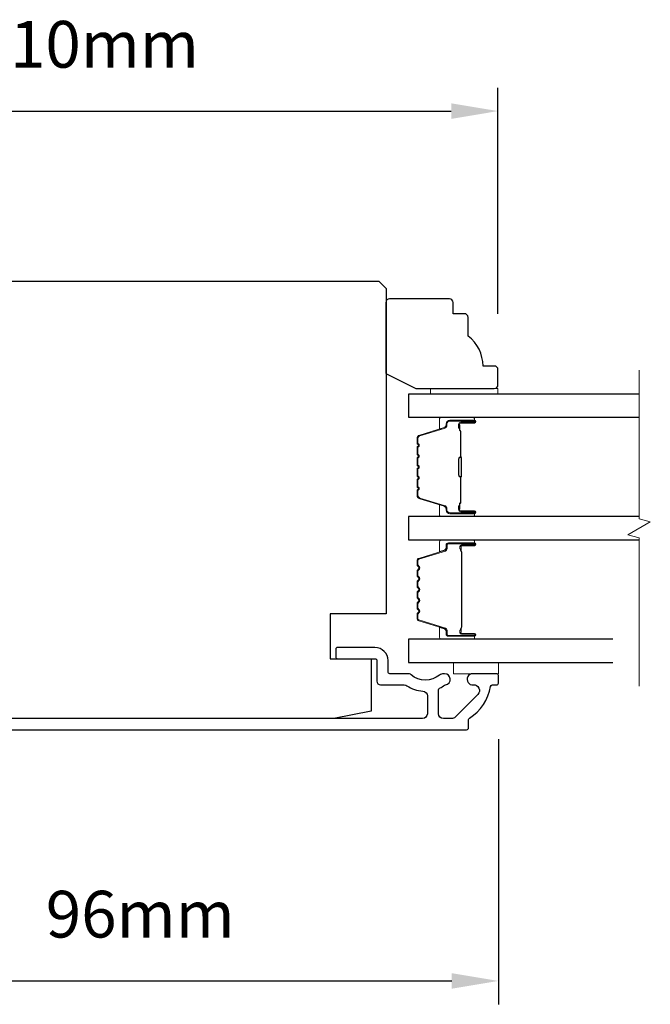
# Model space of a CAD drawing. Extents: x -11204 to 2581, y 1156 to 3623.
# Drawn here: x -10419 to -10335, y 1855 to 1986 of the extents above; entities that cross this region are included whole.
import ezdxf

# ---------------------------------------------------------------- set-up
doc = ezdxf.new("R2010")
doc.units = 0
doc.header["$LTSCALE"] = 250
doc.header["$MEASUREMENT"] = 0
doc.header["$PDMODE"] = 3
doc.header["$PDSIZE"] = -2
doc.layers.get('DEFPOINTS').update_dxf_attribs({"color": 2, "linetype": 'CONTINUOUS'})
for name, color, linetype, lineweight in [('2', 2, 'CONTINUOUS', 25), ('6', 6, 'CONTINUOUS', 5), ('Break Line (ANSI)', 7, 'CONTINUOUS', 15), ('Butal', 9, 'CONTINUOUS', 15), ('Spacer Bar', 1, 'CONTINUOUS', 9), ('Vinyl', 6, 'CONTINUOUS', 15), ('Visible (ANSI)', 7, 'CONTINUOUS', 25), ('Wood', 7, 'CONTINUOUS', 25)]:
    doc.layers.add(name, color=color, linetype=linetype, lineweight=lineweight)
doc.layers.add('Glass', color=6, linetype='CONTINUOUS')
doc.styles.add('ROMANS', font='romans')
doc.dimstyles.new('LWDEC$0', dxfattribs={"dimscale": 0.125, "dimtxt": 2.5, "dimasz": 1, "dimexe": 1.25, "dimexo": 3, "dimgap": 2, "dimtad": 1, "dimtoh": 1, "dimdec": 4, "dimzin": 11, "dimdsep": 46, "dimlunit": 5, "dimtxsty": 'ROMANS', "dimcen": 0, "dimdle": 1.5, "dimazin": 0, "dimtfac": 1, "dimtdec": 4, "dimtix": 1, "dimtmove": 0, "dimatfit": 3, "dimfxl": 0, "dimfrac": 2, "dimtzin": 0, "dimarcsym": 0})

# ---------------------------------------------------------------- blocks, each defined once
blk = doc.blocks.new('*D318')
at = {"layer": '2', "color": 0, "linetype": 'ByBlock', "lineweight": -2}
for p, q in [((-10355.42, 1890.14), (-10355.42, 1854.66)), ((-10451.17, 1884.14), (-10451.17, 1854.66)), ((-10444.92, 1857.79), (-10361.67, 1857.79))]:
    blk.add_line(p, q, dxfattribs=at)
at = {"layer": '2', "color": 0}
for points in [[(-10444.92, 1858.83), (-10444.92, 1856.75), (-10451.17, 1857.79)], [(-10361.67, 1858.83), (-10361.67, 1856.75), (-10355.42, 1857.79)]]:
    blk.add_solid(points, dxfattribs=at)
at = {"layer": 'DEFPOINTS', "color": 0}
for p in [(-10355.42, 1897.64), (-10451.17, 1891.64), (-10355.42, 1857.79)]:
    blk.add_point(p, dxfattribs=at)
at = {"layer": '2', "color": 0, "insert": (-10403.3, 1865.91), "char_height": 6.25, "attachment_point": 5, "style": 'ROMANS'}
blk.add_mtext('96mm', dxfattribs=at)
blk = doc.blocks.new('*D319')
at = {"layer": '2', "color": 0, "linetype": 'ByBlock', "lineweight": -2}
for p, q in [((-10465.42, 1957.89), (-10465.42, 1977.25)), ((-10355.48, 1947.03), (-10355.48, 1977.25)), ((-10459.17, 1974.13), (-10361.73, 1974.13))]:
    blk.add_line(p, q, dxfattribs=at)
at = {"layer": '2', "color": 0}
for points in [[(-10459.17, 1975.17), (-10459.17, 1973.08), (-10465.42, 1974.13)], [(-10361.73, 1975.17), (-10361.73, 1973.08), (-10355.48, 1974.13)]]:
    blk.add_solid(points, dxfattribs=at)
at = {"layer": 'DEFPOINTS', "color": 0}
for p in [(-10355.48, 1974.13), (-10465.42, 1950.39), (-10355.48, 1939.53)]:
    blk.add_point(p, dxfattribs=at)
at = {"layer": '2', "color": 0, "insert": (-10410.45, 1982.25), "char_height": 6.25, "attachment_point": 5, "style": 'ROMANS'}
blk.add_mtext('110mm', dxfattribs=at)
blk = doc.blocks.new('*D320')
at = {"layer": '2', "color": 0, "linetype": 'ByBlock', "lineweight": -2}
for p, q in [((-10465.42, 1957.89), (-10465.42, 1977.25)), ((-10355.48, 1947.03), (-10355.48, 1977.25)), ((-10459.17, 1974.13), (-10361.73, 1974.13))]:
    blk.add_line(p, q, dxfattribs=at)
at = {"layer": '2', "color": 0}
for points in [[(-10459.17, 1975.17), (-10459.17, 1973.08), (-10465.42, 1974.13)], [(-10361.73, 1975.17), (-10361.73, 1973.08), (-10355.48, 1974.13)]]:
    blk.add_solid(points, dxfattribs=at)
at = {"layer": 'DEFPOINTS', "color": 0}
for p in [(-10355.48, 1974.13), (-10465.42, 1950.39), (-10355.48, 1939.53)]:
    blk.add_point(p, dxfattribs=at)
at = {"layer": '2', "color": 0, "insert": (-10410.45, 1982.25), "char_height": 6.25, "attachment_point": 5, "style": 'ROMANS'}
blk.add_mtext('110mm', dxfattribs=at)

msp = doc.modelspace()

# ---------------------------------------------------------------- linework, layer by layer
at = {"layer": '6'}
msp.add_lwpolyline([(-10361.42117, 1900.38547), (-10361.42117, 1898.88547), (-10355.42117, 1898.88547), (-10355.42117, 1900.38547)], close=True, dxfattribs=at)
at = {"layer": 'Break Line (ANSI)', "flags": 128}
msp.add_lwpolyline([(-10336.61812, 1897.21047), (-10336.61812, 1917.06234), (-10338.11812, 1917.46427), (-10335.11812, 1919.19632), (-10336.61812, 1919.59824), (-10336.61812, 1939.45823)], dxfattribs=at)
at = {"layer": 'Butal'}
for points in [[(-10358.87052, 1933.18325), (-10363.049, 1933.18325, 0.414213562), (-10363.299, 1932.93325), (-10363.299, 1931.60838), (-10362.68866, 1931.79498, 0.329750547), (-10362.4228, 1932.15426), (-10362.4228, 1932.27326, -0.414213562), (-10361.9128, 1932.78325), (-10358.62053, 1932.78325), (-10358.62053, 1932.93325, 0.414213562)], [(-10358.87052, 1919.88547), (-10363.049, 1919.88547, -0.414213562), (-10363.299, 1920.13546), (-10363.299, 1921.46034), (-10362.68866, 1921.27374, -0.329750547), (-10362.4228, 1920.91446), (-10362.4228, 1920.79546, 0.414213562), (-10361.9128, 1920.28546), (-10358.62053, 1920.28546), (-10358.62053, 1920.13546, -0.414213562)], [(-10358.86168, 1916.78547), (-10363.04016, 1916.78547, 0.414213562), (-10363.29016, 1916.53548), (-10363.29016, 1915.2106), (-10362.67982, 1915.3972, 0.329750547), (-10362.41396, 1915.75648), (-10362.41396, 1915.87548, -0.414213562), (-10361.90396, 1916.38548), (-10358.61169, 1916.38548), (-10358.61169, 1916.53548, 0.414213562)], [(-10358.86168, 1903.48546), (-10363.04016, 1903.48546, -0.414213562), (-10363.29016, 1903.73545), (-10363.29016, 1905.06033), (-10362.67982, 1904.87373, -0.329750547), (-10362.41396, 1904.51445), (-10362.41396, 1904.39545, 0.414213562), (-10361.90396, 1903.88545), (-10358.61169, 1903.88545), (-10358.61169, 1903.73545, -0.414213562)]]:
    msp.add_lwpolyline(points, format="xyb", close=True, dxfattribs=at)
at = {"layer": 'Glass', "color": 1}
for points in [[(-10336.61812, 1936.28323), (-10367.43001, 1936.28323), (-10367.43001, 1933.18325), (-10336.61812, 1933.18325)], [(-10336.61812, 1919.88547), (-10367.42117, 1919.88547), (-10367.42117, 1916.78547), (-10336.61812, 1916.78547)], [(-10340.14692, 1903.48547), (-10367.42117, 1903.48547), (-10367.42117, 1900.38547), (-10340.14692, 1900.38547)]]:
    msp.add_lwpolyline(points, dxfattribs=at)
at = {"layer": 'Spacer Bar'}
for points in [[(-10366.29898, 1925.35282, 0.226276898), (-10366.2519, 1925.25413), (-10366.16686, 1925.18526, -0.476975533), (-10366.16686, 1924.98787), (-10366.2519, 1924.919, 0.226276898), (-10366.29898, 1924.8203), (-10366.29898, 1923.90503, 0.226276898), (-10366.2519, 1923.80633), (-10366.16686, 1923.73747, -0.476975533), (-10366.16686, 1923.54007), (-10366.2519, 1923.47121, 0.226276898), (-10366.29898, 1923.37251), (-10366.29898, 1922.74796, 0.329750547), (-10365.94516, 1922.26981), (-10362.68573, 1921.2733, -0.329750547), (-10362.4128, 1920.90446), (-10362.4128, 1920.78546, 0.414213562), (-10361.9128, 1920.28546), (-10358.62053, 1920.28546, 1), (-10358.62053, 1920.66646), (-10360.48429, 1920.66646, -0.414213562), (-10360.63429, 1920.81646), (-10360.63429, 1921.32839), (-10360.74859, 1921.32839), (-10360.74859, 1920.85216, 0.414213562), (-10360.4486, 1920.55216), (-10358.62053, 1920.55216, -1), (-10358.62053, 1920.39976), (-10361.9128, 1920.39976, -0.414213562), (-10362.2985, 1920.78546), (-10362.2985, 1920.90446, 0.329750547), (-10362.65231, 1921.38261), (-10365.91175, 1922.37912, -0.329750547), (-10366.18468, 1922.74796), (-10366.18468, 1923.37251, -0.226276898), (-10366.17997, 1923.38238), (-10366.09493, 1923.45125, 0.476975533), (-10366.09493, 1923.82629), (-10366.17997, 1923.89516, -0.226276898), (-10366.18468, 1923.90503), (-10366.18468, 1924.8203, -0.226276898), (-10366.17997, 1924.83017), (-10366.09493, 1924.89904, 0.476975533), (-10366.09493, 1925.27409), (-10366.17997, 1925.34295, -0.226276898), (-10366.18468, 1925.35282), (-10366.18459, 1926.26664, -0.256632871), (-10366.17997, 1926.27797), (-10366.09493, 1926.34683, 0.476975533), (-10366.09493, 1926.72188), (-10366.17997, 1926.79075, -0.226276898), (-10366.18468, 1926.80062), (-10366.18459, 1927.71444, -0.256632871), (-10366.17997, 1927.72576), (-10366.09493, 1927.79463, 0.476975533), (-10366.09493, 1928.16968), (-10366.17997, 1928.23854, -0.226276898), (-10366.18468, 1928.24841), (-10366.18459, 1929.16223, -0.256632871), (-10366.17997, 1929.17356), (-10366.09493, 1929.24242, 0.476975533), (-10366.09493, 1929.61747), (-10366.17997, 1929.68634, -0.226276898), (-10366.18468, 1929.69621), (-10366.18468, 1930.32076, -0.329750547), (-10365.91175, 1930.6896), (-10362.65231, 1931.68611, 0.329750547), (-10362.2985, 1932.16426), (-10362.2985, 1932.28326, -0.414213562), (-10361.9128, 1932.66896), (-10358.62053, 1932.66896, -1), (-10358.62053, 1932.51656), (-10360.4486, 1932.51656, 0.414213562), (-10360.74859, 1932.21656), (-10360.74859, 1931.74033), (-10360.63429, 1931.74033), (-10360.63429, 1932.25226, -0.414213562), (-10360.48429, 1932.40226), (-10358.62053, 1932.40226, 1), (-10358.62053, 1932.78325), (-10361.9128, 1932.78325, 0.414213562), (-10362.4128, 1932.28326), (-10362.4128, 1932.16426, -0.329750547), (-10362.68573, 1931.79541), (-10365.94516, 1930.79891, 0.329750547), (-10366.29898, 1930.32076), (-10366.29898, 1929.69621, 0.226276898), (-10366.2519, 1929.59751), (-10366.16686, 1929.52864, -0.476975533), (-10366.16686, 1929.33125), (-10366.2519, 1929.26238, 0.226276898), (-10366.29898, 1929.16369), (-10366.29898, 1928.24841, 0.226276898), (-10366.2519, 1928.14972), (-10366.16686, 1928.08085, -0.476975533), (-10366.16686, 1927.88346), (-10366.2519, 1927.81459, 0.226276898), (-10366.29898, 1927.71589), (-10366.29898, 1926.80062, 0.226276898), (-10366.2519, 1926.70192), (-10366.16686, 1926.63306, -0.476975533), (-10366.16686, 1926.43566), (-10366.2519, 1926.3668, 0.226276898), (-10366.29898, 1926.2681)], [(-10360.58349, 1920.88521), (-10360.58349, 1921.51666, -0.229069831), (-10360.50928, 1921.67725, 0.224481356), (-10360.44432, 1921.81466), (-10360.44432, 1925.09541, 0.289639526), (-10360.54588, 1925.25605, -0.272735956), (-10360.69779, 1925.48041), (-10360.69779, 1927.58831, -0.272736089), (-10360.54588, 1927.81267, 0.289639526), (-10360.44432, 1927.9733), (-10360.44432, 1931.25406, 0.224481356), (-10360.50928, 1931.39147, -0.229069832), (-10360.58349, 1931.55205), (-10360.58349, 1932.1835), (-10360.63429, 1932.1835), (-10360.63429, 1931.55247, 0.228584965), (-10360.54152, 1931.35221, -0.224481356), (-10360.49511, 1931.25406), (-10360.49511, 1927.9733, -0.289639526), (-10360.56766, 1927.85857, 0.274141273), (-10360.74859, 1927.58984), (-10360.74859, 1925.47888, 0.274141273), (-10360.56766, 1925.21015, -0.289639526), (-10360.49511, 1925.09542), (-10360.49511, 1921.81466, -0.224481356), (-10360.54152, 1921.71651, 0.228584965), (-10360.63429, 1921.51625), (-10360.63429, 1920.88521)], [(-10362.40817, 1904.70603, 0.329750547), (-10362.53399, 1904.87607), (-10366.08005, 1905.96021, -0.329750547), (-10366.29517, 1906.25092), (-10366.29517, 1906.83804, -0.171831427), (-10366.26687, 1906.91796), (-10366.06947, 1907.16173, 0.354118573), (-10366.06947, 1907.32157), (-10366.26687, 1907.56534, -0.171831427), (-10366.29517, 1907.64526), (-10366.29517, 1908.28486, -0.171831427), (-10366.26687, 1908.36478), (-10366.06947, 1908.60854, 0.354118573), (-10366.06947, 1908.76839), (-10366.26687, 1909.01215, -0.171831427), (-10366.29517, 1909.09208), (-10366.29517, 1909.73186, -0.171831427), (-10366.26687, 1909.81178), (-10366.06947, 1910.05554, 0.354118573), (-10366.06947, 1910.21539), (-10366.26687, 1910.45915, -0.171831427), (-10366.29517, 1910.53908), (-10366.29517, 1911.17886, -0.171831427), (-10366.26687, 1911.25878), (-10366.06947, 1911.50254, 0.354118573), (-10366.06947, 1911.66239), (-10366.26687, 1911.90615, -0.171831427), (-10366.29517, 1911.98608), (-10366.29517, 1912.62567, -0.171831427), (-10366.26687, 1912.70559), (-10366.06947, 1912.94936, 0.354118573), (-10366.06947, 1913.1092), (-10366.26687, 1913.35297, -0.171831427), (-10366.29517, 1913.43289), (-10366.29517, 1914.02001, -0.329750547), (-10366.08005, 1914.31072), (-10362.53399, 1915.39487, 0.329750547), (-10362.40817, 1915.5649), (-10362.40817, 1916.08067, -0.414213562), (-10362.10337, 1916.38547), (-10358.61167, 1916.38547, -1), (-10358.61167, 1916.00447), (-10360.34417, 1916.00447, 0.414213562), (-10360.47117, 1915.87747), (-10360.42037, 1915.87747), (-10360.42037, 1915.37747), (-10360.32617, 1915.12085), (-10360.32617, 1905.15228), (-10360.42037, 1904.89347), (-10360.42037, 1904.39347), (-10360.47117, 1904.39347, 0.414213562), (-10360.34417, 1904.26647), (-10358.61167, 1904.26647, -1), (-10358.61167, 1903.88547), (-10362.10337, 1903.88547, -0.414213562), (-10362.40817, 1904.19027)], [(-10365.98064, 1908.53661, 0.354118573), (-10365.98064, 1908.84032), (-10366.17804, 1909.08408, -0.171831427), (-10366.18087, 1909.09208), (-10366.18087, 1909.73186, -0.171831427), (-10366.17804, 1909.73985), (-10365.98064, 1909.98361, 0.354118573), (-10365.98064, 1910.28732), (-10366.17804, 1910.53108, -0.171831427), (-10366.18087, 1910.53908), (-10366.18087, 1911.17886, -0.171831427), (-10366.17804, 1911.18685), (-10365.98064, 1911.43061, 0.354118573), (-10365.98064, 1911.73432), (-10366.17804, 1911.97808, -0.171831427), (-10366.18087, 1911.98608), (-10366.18087, 1912.62567, -0.171831427), (-10366.17804, 1912.63366), (-10365.98064, 1912.87743, 0.354118573), (-10365.98064, 1913.18114), (-10366.17804, 1913.4249, -0.171831427), (-10366.18087, 1913.43289), (-10366.18087, 1914.02001, -0.329750547), (-10366.04663, 1914.20142), (-10362.50057, 1915.28556, 0.329750547), (-10362.29387, 1915.5649), (-10362.29387, 1916.08067, -0.414213562), (-10362.10337, 1916.27117), (-10358.61167, 1916.27117, -1), (-10358.61167, 1916.11877), (-10360.34417, 1916.11877, 0.414213562), (-10360.58547, 1915.87747), (-10360.58547, 1915.5649), (-10360.47117, 1915.5649), (-10360.47117, 1915.36844), (-10360.37697, 1915.11182), (-10360.37697, 1905.16124), (-10360.47117, 1904.90242), (-10360.47117, 1904.70603), (-10360.58547, 1904.70603), (-10360.58547, 1904.39347, 0.414213562), (-10360.34417, 1904.15217), (-10358.61167, 1904.15217, -1), (-10358.61167, 1903.99977), (-10362.10337, 1903.99977, -0.414213562), (-10362.29387, 1904.19027), (-10362.29387, 1904.70603, 0.329750547), (-10362.50057, 1904.98537), (-10366.04663, 1906.06951, -0.329750547), (-10366.18087, 1906.25092), (-10366.18087, 1906.83804, -0.171831427), (-10366.17804, 1906.84603), (-10365.98064, 1907.08979, 0.354118573), (-10365.98064, 1907.3935), (-10366.17804, 1907.63727, -0.171831427), (-10366.18087, 1907.64526), (-10366.18087, 1908.28486, -0.171831427), (-10366.17804, 1908.29285)]]:
    msp.add_lwpolyline(points, format="xyb", close=True, dxfattribs=at)
msp.add_lwpolyline([(-10360.49512, 1925.09637, -0.001885081), (-10360.49511, 1925.09542), (-10360.49511, 1921.81466, -0.224481356), (-10360.54152, 1921.71651, 0.228584965), (-10360.63429, 1921.51625), (-10360.63429, 1920.88521), (-10360.58349, 1920.88521), (-10360.58349, 1921.51666, -0.229069831), (-10360.50928, 1921.67725, 0.224481356), (-10360.44432, 1921.81466), (-10360.44432, 1925.09542, -0.214245157), (-10360.4278, 1925.13219, 0.214245157), (-10360.36812, 1925.26509), (-10360.36812, 1927.80363, 0.214245157), (-10360.4278, 1927.93653, -0.214245157), (-10360.44432, 1927.9733), (-10360.44432, 1931.25406, 0.224481356), (-10360.50928, 1931.39147, -0.229069832), (-10360.58349, 1931.55205), (-10360.58349, 1932.1835), (-10360.63429, 1932.1835), (-10360.63429, 1931.55247, 0.228584965), (-10360.54152, 1931.35221, -0.224481356), (-10360.49511, 1931.25406), (-10360.49511, 1927.9733, 0.214245157), (-10360.46155, 1927.89856, -0.214245157), (-10360.41892, 1927.80363), (-10360.41892, 1925.26509, -0.214245157), (-10360.46155, 1925.17016, 0.214245157), (-10360.49511, 1925.09542)], format="xyb", dxfattribs=at)
at = {"layer": 'Vinyl'}
msp.add_lwpolyline([(-10355.48156, 1936.28323), (-10355.48156, 1937.03323), (-10364.48155, 1937.03323), (-10364.48155, 1936.28323)], close=True, dxfattribs=at)
at = {"layer": 'Visible (ANSI)'}
msp.add_lwpolyline([(-10464.92117, 1910.38546, -0.414213562), (-10465.42117, 1910.88546), (-10465.42117, 1950.38546), (-10464.42117, 1951.38546), (-10371.42117, 1951.38546), (-10370.42117, 1950.38546), (-10370.42117, 1906.88546), (-10377.92117, 1906.88546), (-10377.92117, 1900.88546), (-10372.42117, 1900.88546), (-10372.42117, 1893.88546), (-10377.42117, 1892.88546), (-10441.48619, 1892.88546), (-10442.42117, 1896.63546), (-10447.54919, 1896.63546), (-10448.67117, 1901.13546), (-10448.67117, 1905.38546), (-10444.17117, 1905.38546), (-10444.17117, 1910.38546)], format="xyb", close=True, dxfattribs=at)
at = {"layer": 'Visible (ANSI)', "color": 3}
msp.add_lwpolyline([(-10450.92117, 1891.38547), (-10359.67117, 1891.38547, 0.414213562), (-10359.42117, 1891.63547), (-10359.42117, 1892.74278, -0.26172841), (-10359.30117, 1892.95632, 0.221527031), (-10356.49028, 1897.1733, -0.370385675), (-10356.24315, 1897.38547), (-10355.67117, 1897.38547, 0.414213562), (-10355.42117, 1897.63547), (-10355.42117, 1898.63547, 0.414213562), (-10355.67117, 1898.88547), (-10358.86117, 1898.88547, 1.053781067), (-10358.78277, 1897.38957, -0.706730796), (-10358.17404, 1896.11335), (-10361.21155, 1893.07585, -0.198912367), (-10361.67117, 1892.88547), (-10362.77117, 1892.88547, -0.414213562), (-10363.42117, 1893.53547), (-10363.42117, 1896.727, -0.291941851), (-10363.27643, 1896.95376, 0.044655947), (-10362.5818, 1897.35504, -0.110196397), (-10362.48126, 1897.3968, 0.916531944), (-10362.61117, 1898.88546), (-10362.75462, 1898.88546, 0.170750438), (-10363.29302, 1898.69607, -0.357382526), (-10367.09571, 1898.73408, 0.175898212), (-10367.51269, 1898.88546), (-10369.92117, 1898.88546, -0.414213562), (-10370.17117, 1899.13546), (-10370.17117, 1900.63547, 0.414213562), (-10371.92117, 1902.38547), (-10376.92117, 1902.38547, 0.414213562), (-10377.17117, 1902.13547), (-10377.17117, 1901.13547, 0.414213562), (-10376.92117, 1900.88547), (-10371.92117, 1900.88547, -0.414213562), (-10371.67117, 1900.63547), (-10371.67117, 1897.88546, 0.414213562), (-10371.17117, 1897.38546), (-10368.0054, 1897.38546, -0.146731135), (-10367.64768, 1897.27818, 0.126929955), (-10365.52068, 1896.54902, -0.391621113), (-10364.92116, 1895.90098), (-10364.92116, 1893.53546, -0.414213562), (-10365.57116, 1892.88546), (-10442.42117, 1892.88546, -0.414213562)], format="xyb", dxfattribs=at)
at = {"layer": 'Wood'}
msp.add_lwpolyline([(-10359.98156, 1947.03321), (-10361.48155, 1947.03321), (-10361.48155, 1948.53321, 0.414213562), (-10361.98155, 1949.03321), (-10369.98154, 1949.03321, 0.414213562), (-10370.48153, 1948.53321), (-10370.48153, 1939.03628), (-10366.48154, 1937.03323), (-10355.98156, 1937.03323, 0.414213562), (-10355.48156, 1937.53323), (-10355.48156, 1939.53323, 0.414213562), (-10355.98156, 1940.03323), (-10357.48156, 1940.03323, 0.236067977), (-10359.48156, 1944.03322), (-10359.48156, 1946.53321, 0.414213562)], format="xyb", close=True, dxfattribs=at)

# ---------------------------------------------------------------- dimensions: what is measured, and where the dimension line sits
at = {"layer": '2'}
for base, p1, p2, picture, middle in [((-10355.48156, 1974.12588), (-10465.42117, 1950.38546), (-10355.48156, 1939.53323), '*D319', (-10410.45137, 1982.25088)), ((-10355.48156, 1974.12588), (-10465.42117, 1950.38546), (-10355.48156, 1939.53323), '*D320', (-10410.45137, 1982.25088)), ((-10355.42117, 1857.78965), (-10451.17117, 1891.63547), (-10355.42117, 1897.63547), '*D318', (-10403.29617, 1865.91465))]:
    dim = msp.add_linear_dim(base=base, p1=p1, p2=p2, dimstyle='LWDEC$0', override={"dimscale": 2.5, "dimasz": 2.5, "dimdec": 0, "dimlunit": 2, "dimpost": 'mm', "dimtdec": 0, "dimarcsym": 1}, dxfattribs=at)
    dim.commit()
    dim.dimension.update_dxf_attribs({"geometry": picture, "text_midpoint": middle})

doc.saveas('drawing.dxf')
